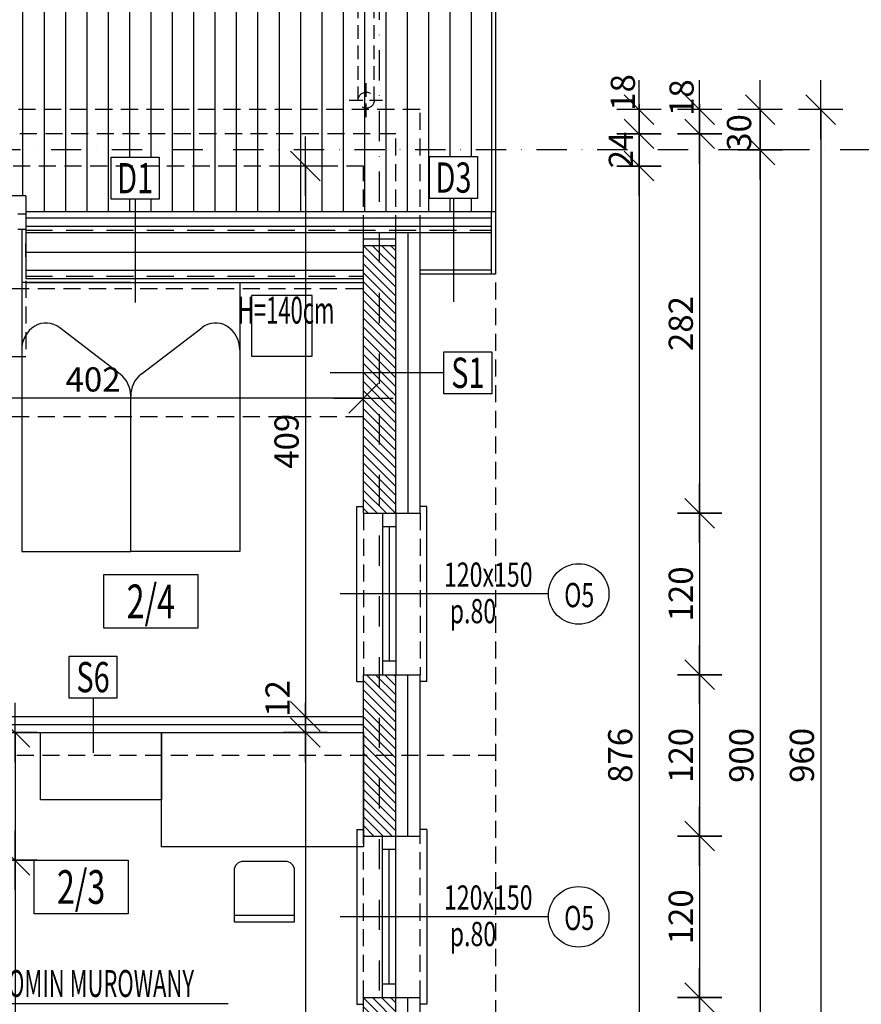
# Model space of a CAD drawing. Units: millimetres. Extents: x 77451 to 94397, y -2876 to 31583.
# Drawn here: x 89248 to 89874, y 15523 to 16255 of the extents above; entities that cross this region are included whole.
import ezdxf
from ezdxf.enums import TextEntityAlignment as Align

# ---------------------------------------------------------------- set-up
doc = ezdxf.new("R2010")
doc.units = ezdxf.units.MM
for name, pattern in [('DASHDOT2', [0.5, 0.25, -0.125, 0, -0.125]), ('DASHED', [19.05, 12.7, -6.35]), ('DASHEDX2', [1.5, 1, -0.5])]:
    doc.linetypes.add(name, pattern=pattern)
for name, color, linetype in [('A - izolacje', 9, 'Continuous'), ('A - KRESKOWANIE', 8, 'Continuous'), ('A - OPISY', 3, 'Continuous'), ('dach', 4, 'Continuous'), ('DREWNO-PRZEKROJE', 42, 'Continuous'), ('DREWNO-WIDOK', 3, 'Continuous'), ('IZOLACJA', 8, 'Continuous'), ('MEBLE', 9, 'Continuous'), ('NIEWIDOCZNE', 8, 'DASHED'), ('OPISY', 3, 'Continuous'), ('OSIE', 8, 'Continuous'), ('pomoce', 8, 'Continuous'), ('SCIANY-PRZEKROJE', 2, 'Continuous'), ('STOLARKA', 3, 'Continuous'), ('WYMIARY', 1, 'Continuous'), ('ŚCIANY', 2, 'Continuous')]:
    doc.layers.add(name, color=color, linetype=linetype)
doc.styles.add('ROMANS', font='ROMANS.shx', dxfattribs={"width": 0.7, "height": 0.5})
doc.styles.add('STYLE4', font='romans.shx', dxfattribs={"width": 0.7, "height": 18})
doc.styles.add('TOM', font='romans.shx', dxfattribs={"width": 0.7, "height": 18})
doc.styles.add('wymiarowy', font='romans.shx', dxfattribs={"width": 0.5})
doc.linetypes.add('BATTING', pattern='A,0.0001,-0.1,[134,ltypeshp.shx,S=0.1,R=0,X=-0.1,Y=0],-0.2,[134,ltypeshp.shx,S=0.1,R=180,X=0.1,Y=0],-0.1', length=0.4001)
doc.dimstyles.new('leader 100', dxfattribs={"dimscale": 0, "dimtxt": 20, "dimasz": 15, "dimexe": 1.25, "dimexo": 0.625, "dimgap": 4, "dimtad": 1, "dimdec": 1, "dimrnd": 0.5, "dimzin": 12, "dimtxsty": 'wymiarowy', "dimcen": 1, "dimse1": 1, "dimse2": 1, "dimclrd": 9, "dimclrt": 3, "dimadec": 0, "dimazin": 0, "dimtfac": 1, "dimtdec": 1, "dimtmove": 2, "dimatfit": 3, "dimfxl": 1, "dimlwd": -1, "dimarcsym": 0})
doc.dimstyles.new('MÓJ', dxfattribs={"dimscale": 0, "dimtxt": 40, "dimasz": 1.1, "dimexe": 0.18, "dimexo": 0.0625, "dimgap": 5, "dimtad": 1, "dimdec": 1, "dimrnd": 0.5, "dimdsep": 46, "dimtxsty": 'STYLE4', "dimblk1": 'WYMIAR1', "dimblk2": 'WYMIAR1', "dimsah": 1, "dimcen": 0.09, "dimse1": 1, "dimse2": 1, "dimclrd": 1, "dimclre": 1, "dimclrt": 3, "dimadec": 0, "dimazin": 0, "dimtfac": 1, "dimtdec": 1, "dimtmove": 2, "dimatfit": 3, "dimldrblk": 'WYMIAR1', "dimfxl": 1, "dimtolj": 1, "dimtzin": 0, "dimarcsym": 0})

# ---------------------------------------------------------------- blocks, each defined once
blk = doc.blocks.new('łoże')
at = {"layer": 'MEBLE'}
for p, q in [((0, 162), (53, 162)), ((0, 81), (0, 162)), ((50.06, 162), (200, 162)), ((200, 162), (200, 81)), ((68.04, 88.79), (33.59, 133.79)), ((0, 81), (0, 0)), ((200, 81), (84.51, 81)), ((200, 81), (84.51, 81)), ((200, 0), (200, 81)), ((68.04, 73.21), (33.59, 28.21)), ((0, 0), (53, 0)), ((50.06, 0), (200, 0))]:
    blk.add_line(p, q, dxfattribs=at)
for centre, major_axis, start_param, end_param in [((50.06, 144), (20, 0), 1.570796, 3.744823), ((84.51, 99), (-20, 0), 0.60323, 1.570796), ((84.51, 63), (-20, 0), -1.570796, -0.60323), ((50.06, 18), (20, 0), 2.538363, 4.712389)]:
    blk.add_ellipse(centre, major_axis=major_axis, ratio=0.9, start_param=start_param, end_param=end_param, dxfattribs=at)
blk = doc.blocks.new('WYMIAR1')
at = {"layer": 'WYMIARY'}
for p, q in [((0, -15), (0, 15)), ((-10, -10), (10, 10)), ((-20, 0), (20, 0))]:
    blk.add_line(p, q, dxfattribs=at)
blk = doc.blocks.new('*D580')
at = {"layer": 'DEFPOINTS', "color": 0}
for p in [(89101.6, 16059.45), (89503.6, 16059.45), (89101.6, 15973.46)]:
    blk.add_point(p, dxfattribs=at)
at = {"layer": 'WYMIARY', "color": 1, "lineweight": -2}
blk.add_line((89502.5, 15973.46), (89102.7, 15973.46), dxfattribs=at)
at = {"layer": 'WYMIARY', "color": 1, "lineweight": -2, "xscale": 1.1, "yscale": 1.1, "zscale": 1.1, "rotation": 180}
blk.add_blockref('WYMIAR1', (89101.6, 15973.46), dxfattribs=at)
at = {"layer": 'WYMIARY', "color": 1, "lineweight": -2, "xscale": 1.1, "yscale": 1.1, "zscale": 1.1}
blk.add_blockref('WYMIAR1', (89503.6, 15973.46), dxfattribs=at)
at = {"layer": 'WYMIARY', "color": 3, "insert": (89302.6, 15987.46), "char_height": 18, "attachment_point": 5, "style": 'STYLE4'}
blk.add_mtext('\\A1;402', dxfattribs=at)
blk = doc.blocks.new('*D585')
at = {"layer": 'DEFPOINTS', "color": 0}
for p in [(89503.6, 16146), (89460.41, 15737), (89503.6, 15737)]:
    blk.add_point(p, dxfattribs=at)
at = {"layer": 'WYMIARY', "color": 1, "lineweight": -2}
blk.add_line((89460.41, 16144.9), (89460.41, 15738.1), dxfattribs=at)
at = {"layer": 'WYMIARY', "color": 1, "lineweight": -2, "xscale": 1.1, "yscale": 1.1, "zscale": 1.1}
for p, rotation in [((89460.41, 16146), 90), ((89460.41, 15737), 270)]:
    blk.add_blockref('WYMIAR1', p, dxfattribs=dict(at, rotation=rotation))
at = {"layer": 'WYMIARY', "color": 3, "insert": (89446.41, 15941.5), "char_height": 18, "attachment_point": 5, "rotation": 90, "style": 'STYLE4'}
blk.add_mtext('\\A1;409', dxfattribs=at)
blk = doc.blocks.new('*D586')
at = {"layer": 'DEFPOINTS', "color": 0}
for p in [(89503.6, 15737), (89460.41, 15725), (89503.6, 15725)]:
    blk.add_point(p, dxfattribs=at)
at = {"layer": 'WYMIARY', "color": 1, "lineweight": -2}
for p, q in [((89460.41, 15738.1), (89460.41, 15739.2)), ((89460.41, 15737), (89460.41, 15725)), ((89460.41, 15723.9), (89460.41, 15722.8))]:
    blk.add_line(p, q, dxfattribs=at)
at = {"layer": 'WYMIARY', "color": 1, "lineweight": -2, "xscale": 1.1, "yscale": 1.1, "zscale": 1.1}
for p, rotation in [((89460.41, 15737), 270), ((89460.41, 15725), 90)]:
    blk.add_blockref('WYMIAR1', p, dxfattribs=dict(at, rotation=rotation))
at = {"layer": 'WYMIARY', "color": 3, "insert": (89439.75, 15750.32), "char_height": 18, "attachment_point": 5, "rotation": 90, "style": 'STYLE4'}
blk.add_mtext('\\A1;12', dxfattribs=at)
blk = doc.blocks.new('*D587')
at = {"layer": 'DEFPOINTS', "color": 0}
for p in [(89503.6, 15725), (89460.41, 15270), (89503.6, 15270)]:
    blk.add_point(p, dxfattribs=at)
at = {"layer": 'WYMIARY', "color": 1, "lineweight": -2}
blk.add_line((89460.41, 15723.9), (89460.41, 15271.1), dxfattribs=at)
at = {"layer": 'WYMIARY', "color": 1, "lineweight": -2, "xscale": 1.1, "yscale": 1.1, "zscale": 1.1}
for p, rotation in [((89460.41, 15725), 90), ((89460.41, 15270), 270)]:
    blk.add_blockref('WYMIAR1', p, dxfattribs=dict(at, rotation=rotation))
at = {"layer": 'WYMIARY', "color": 3, "insert": (89446.41, 15497.5), "char_height": 18, "attachment_point": 5, "rotation": 90, "style": 'STYLE4'}
blk.add_mtext('\\A1;455', dxfattribs=at)
blk = doc.blocks.new('*D549')
at = {"layer": 'DEFPOINTS', "color": 0}
for p in [(89131.11, 15725), (89183.11, 15630), (89244.61, 15630)]:
    blk.add_point(p, dxfattribs=at)
at = {"layer": 'WYMIARY', "color": 1, "lineweight": -2}
blk.add_line((89244.61, 15723.9), (89244.61, 15631.1), dxfattribs=at)
at = {"layer": 'WYMIARY', "color": 1, "lineweight": -2, "xscale": 1.1, "yscale": 1.1, "zscale": 1.1}
for p, rotation in [((89244.61, 15725), 90), ((89244.61, 15630), 270)]:
    blk.add_blockref('WYMIAR1', p, dxfattribs=dict(at, rotation=rotation))
at = {"layer": 'WYMIARY', "color": 3, "insert": (89230.61, 15677.5), "char_height": 18, "attachment_point": 5, "rotation": 90, "style": 'STYLE4'}
blk.add_mtext('\\A1;95', dxfattribs=at)
blk = doc.blocks.new('*D550')
at = {"layer": 'DEFPOINTS', "color": 0}
for p in [(89183.11, 15630), (89190.11, 15270), (89244.61, 15270)]:
    blk.add_point(p, dxfattribs=at)
at = {"layer": 'WYMIARY', "color": 1, "lineweight": -2}
blk.add_line((89244.61, 15628.9), (89244.61, 15271.1), dxfattribs=at)
at = {"layer": 'WYMIARY', "color": 1, "lineweight": -2, "xscale": 1.1, "yscale": 1.1, "zscale": 1.1}
for p, rotation in [((89244.61, 15630), 90), ((89244.61, 15270), 270)]:
    blk.add_blockref('WYMIAR1', p, dxfattribs=dict(at, rotation=rotation))
at = {"layer": 'WYMIARY', "color": 3, "insert": (89230.61, 15450), "char_height": 18, "attachment_point": 5, "rotation": 90, "style": 'STYLE4'}
blk.add_mtext('\\A1;360', dxfattribs=at)
blk = doc.blocks.new('*D508')
at = {"layer": 'DEFPOINTS', "color": 0}
for p in [(89527.6, 16445.37), (89545.6, 16188), (89527.6, 16170)]:
    blk.add_point(p, dxfattribs=at)
at = {"layer": 'WYMIARY', "color": 1, "lineweight": -2}
blk.add_line((89544.5, 16445.37), (89528.7, 16445.37), dxfattribs=at)
at = {"layer": 'WYMIARY', "color": 1, "lineweight": -2, "xscale": 1.1, "yscale": 1.1, "zscale": 1.1, "rotation": 180}
blk.add_blockref('WYMIAR1', (89527.6, 16445.37), dxfattribs=at)
at = {"layer": 'WYMIARY', "color": 1, "lineweight": -2, "xscale": 1.1, "yscale": 1.1, "zscale": 1.1}
blk.add_blockref('WYMIAR1', (89545.6, 16445.37), dxfattribs=at)
at = {"layer": 'WYMIARY', "color": 3, "insert": (89555.65, 16461.26), "char_height": 18, "attachment_point": 5, "style": 'STYLE4'}
blk.add_mtext('\\A1;18', dxfattribs=at)
blk = doc.blocks.new('*D509')
at = {"layer": 'DEFPOINTS', "color": 0}
for p in [(89503.6, 16445.37), (89527.6, 16170), (89503.6, 16059.45)]:
    blk.add_point(p, dxfattribs=at)
at = {"layer": 'WYMIARY', "color": 1, "lineweight": -2}
blk.add_line((89526.5, 16445.37), (89504.7, 16445.37), dxfattribs=at)
at = {"layer": 'WYMIARY', "color": 1, "lineweight": -2, "xscale": 1.1, "yscale": 1.1, "zscale": 1.1, "rotation": 180}
blk.add_blockref('WYMIAR1', (89503.6, 16445.37), dxfattribs=at)
at = {"layer": 'WYMIARY', "color": 1, "lineweight": -2, "xscale": 1.1, "yscale": 1.1, "zscale": 1.1}
blk.add_blockref('WYMIAR1', (89527.6, 16445.37), dxfattribs=at)
at = {"layer": 'WYMIARY', "color": 3, "insert": (89515.6, 16462.05), "char_height": 18, "attachment_point": 5, "style": 'STYLE4'}
blk.add_mtext('\\A1;24', dxfattribs=at)
blk = doc.blocks.new('*D510')
at = {"layer": 'DEFPOINTS', "color": 0}
for p in [(88537.6, 16445.37), (88537.6, 16086.78), (89503.6, 16059.45)]:
    blk.add_point(p, dxfattribs=at)
at = {"layer": 'WYMIARY', "color": 1, "lineweight": -2}
blk.add_line((89502.5, 16445.37), (88538.7, 16445.37), dxfattribs=at)
at = {"layer": 'WYMIARY', "color": 1, "lineweight": -2, "xscale": 1.1, "yscale": 1.1, "zscale": 1.1, "rotation": 180}
blk.add_blockref('WYMIAR1', (88537.6, 16445.37), dxfattribs=at)
at = {"layer": 'WYMIARY', "color": 1, "lineweight": -2, "xscale": 1.1, "yscale": 1.1, "zscale": 1.1}
blk.add_blockref('WYMIAR1', (89503.6, 16445.37), dxfattribs=at)
at = {"layer": 'WYMIARY', "color": 3, "insert": (89020.6, 16459.37), "char_height": 18, "attachment_point": 5, "style": 'STYLE4'}
blk.add_mtext('\\A1;966', dxfattribs=at)
blk = doc.blocks.new('*D512')
at = {"layer": 'DEFPOINTS', "color": 0}
for p in [(89515.6, 16490.25), (89515.6, 16184), (89545.6, 16188)]:
    blk.add_point(p, dxfattribs=at)
at = {"layer": 'WYMIARY', "color": 1, "lineweight": -2}
blk.add_line((89544.5, 16490.25), (89516.7, 16490.25), dxfattribs=at)
at = {"layer": 'WYMIARY', "color": 1, "lineweight": -2, "xscale": 1.1, "yscale": 1.1, "zscale": 1.1, "rotation": 180}
blk.add_blockref('WYMIAR1', (89515.6, 16490.25), dxfattribs=at)
at = {"layer": 'WYMIARY', "color": 1, "lineweight": -2, "xscale": 1.1, "yscale": 1.1, "zscale": 1.1}
blk.add_blockref('WYMIAR1', (89545.6, 16490.25), dxfattribs=at)
at = {"layer": 'WYMIARY', "color": 3, "insert": (89530.6, 16506.93), "char_height": 18, "attachment_point": 5, "style": 'STYLE4'}
blk.add_mtext('\\A1;30', dxfattribs=at)
blk = doc.blocks.new('*D513')
at = {"layer": 'DEFPOINTS', "color": 0}
for p in [(88525.6, 16490.25), (89515.6, 16184), (88525.6, 16158)]:
    blk.add_point(p, dxfattribs=at)
at = {"layer": 'WYMIARY', "color": 1, "lineweight": -2}
blk.add_line((89514.5, 16490.25), (88526.7, 16490.25), dxfattribs=at)
at = {"layer": 'WYMIARY', "color": 1, "lineweight": -2, "xscale": 1.1, "yscale": 1.1, "zscale": 1.1, "rotation": 180}
blk.add_blockref('WYMIAR1', (88525.6, 16490.25), dxfattribs=at)
at = {"layer": 'WYMIARY', "color": 1, "lineweight": -2, "xscale": 1.1, "yscale": 1.1, "zscale": 1.1}
blk.add_blockref('WYMIAR1', (89515.6, 16490.25), dxfattribs=at)
at = {"layer": 'WYMIARY', "color": 3, "insert": (89020.6, 16504.25), "char_height": 18, "attachment_point": 5, "style": 'STYLE4'}
blk.add_mtext('\\A1;990', dxfattribs=at)
blk = doc.blocks.new('*D531')
at = {"layer": 'DEFPOINTS', "color": 0}
for p in [(89545.6, 16188), (89527.6, 16170), (89708.37, 16170)]:
    blk.add_point(p, dxfattribs=at)
at = {"layer": 'WYMIARY', "color": 1, "lineweight": -2}
blk.add_line((89708.37, 16186.9), (89708.37, 16171.1), dxfattribs=at)
at = {"layer": 'WYMIARY', "color": 1, "lineweight": -2, "xscale": 1.1, "yscale": 1.1, "zscale": 1.1}
for p, rotation in [((89708.37, 16188), 90), ((89708.37, 16170), 270)]:
    blk.add_blockref('WYMIAR1', p, dxfattribs=dict(at, rotation=rotation))
at = {"layer": 'WYMIARY', "color": 3, "insert": (89696.34, 16200.79), "char_height": 18, "attachment_point": 5, "rotation": 90, "style": 'STYLE4'}
blk.add_mtext('\\A1;18', dxfattribs=at)
blk = doc.blocks.new('*D532')
at = {"layer": 'DEFPOINTS', "color": 0}
for p in [(89527.6, 16170), (89503.6, 16146), (89708.37, 16146)]:
    blk.add_point(p, dxfattribs=at)
at = {"layer": 'WYMIARY', "color": 1, "lineweight": -2}
blk.add_line((89708.37, 16168.9), (89708.37, 16147.1), dxfattribs=at)
at = {"layer": 'WYMIARY', "color": 1, "lineweight": -2, "xscale": 1.1, "yscale": 1.1, "zscale": 1.1}
for p, rotation in [((89708.37, 16170), 90), ((89708.37, 16146), 270)]:
    blk.add_blockref('WYMIAR1', p, dxfattribs=dict(at, rotation=rotation))
at = {"layer": 'WYMIARY', "color": 3, "insert": (89694.86, 16158), "char_height": 18, "attachment_point": 5, "rotation": 90, "style": 'STYLE4'}
blk.add_mtext('\\A1;24', dxfattribs=at)
blk = doc.blocks.new('*D533')
at = {"layer": 'DEFPOINTS', "color": 0}
for p in [(89503.6, 16146), (89503.6, 15270), (89708.37, 15270)]:
    blk.add_point(p, dxfattribs=at)
at = {"layer": 'WYMIARY', "color": 1, "lineweight": -2}
blk.add_line((89708.37, 16144.9), (89708.37, 15271.1), dxfattribs=at)
at = {"layer": 'WYMIARY', "color": 1, "lineweight": -2, "xscale": 1.1, "yscale": 1.1, "zscale": 1.1}
for p, rotation in [((89708.37, 16146), 90), ((89708.37, 15270), 270)]:
    blk.add_blockref('WYMIAR1', p, dxfattribs=dict(at, rotation=rotation))
at = {"layer": 'WYMIARY', "color": 3, "insert": (89694.37, 15708), "char_height": 18, "attachment_point": 5, "rotation": 90, "style": 'STYLE4'}
blk.add_mtext('\\A1;876', dxfattribs=at)
blk = doc.blocks.new('*D536')
at = {"layer": 'DEFPOINTS', "color": 0}
for p in [(89545.6, 16188), (89527.6, 16170), (89753.37, 16170)]:
    blk.add_point(p, dxfattribs=at)
at = {"layer": 'WYMIARY', "color": 1, "lineweight": -2}
blk.add_line((89753.37, 16186.9), (89753.37, 16171.1), dxfattribs=at)
at = {"layer": 'WYMIARY', "color": 1, "lineweight": -2, "xscale": 1.1, "yscale": 1.1, "zscale": 1.1}
for p, rotation in [((89753.37, 16188), 90), ((89753.37, 16170), 270)]:
    blk.add_blockref('WYMIAR1', p, dxfattribs=dict(at, rotation=rotation))
at = {"layer": 'WYMIARY', "color": 3, "insert": (89739.95, 16196.92), "char_height": 18, "attachment_point": 5, "rotation": 90, "style": 'STYLE4'}
blk.add_mtext('\\A1;18', dxfattribs=at)
blk = doc.blocks.new('*D537')
at = {"layer": 'DEFPOINTS', "color": 0}
for p in [(89527.6, 16170), (89527.6, 15888), (89753.37, 15888)]:
    blk.add_point(p, dxfattribs=at)
at = {"layer": 'WYMIARY', "color": 1, "lineweight": -2}
blk.add_line((89753.37, 16168.9), (89753.37, 15889.1), dxfattribs=at)
at = {"layer": 'WYMIARY', "color": 1, "lineweight": -2, "xscale": 1.1, "yscale": 1.1, "zscale": 1.1}
for p, rotation in [((89753.37, 16170), 90), ((89753.37, 15888), 270)]:
    blk.add_blockref('WYMIAR1', p, dxfattribs=dict(at, rotation=rotation))
at = {"layer": 'WYMIARY', "color": 3, "insert": (89739.37, 16029), "char_height": 18, "attachment_point": 5, "rotation": 90, "style": 'STYLE4'}
blk.add_mtext('\\A1;282', dxfattribs=at)
blk = doc.blocks.new('*D538')
at = {"layer": 'DEFPOINTS', "color": 0}
for p in [(89527.6, 15888), (89527.6, 15768), (89753.37, 15768)]:
    blk.add_point(p, dxfattribs=at)
at = {"layer": 'WYMIARY', "color": 1, "lineweight": -2}
blk.add_line((89753.37, 15886.9), (89753.37, 15769.1), dxfattribs=at)
at = {"layer": 'WYMIARY', "color": 1, "lineweight": -2, "xscale": 1.1, "yscale": 1.1, "zscale": 1.1}
for p, rotation in [((89753.37, 15888), 90), ((89753.37, 15768), 270)]:
    blk.add_blockref('WYMIAR1', p, dxfattribs=dict(at, rotation=rotation))
at = {"layer": 'WYMIARY', "color": 3, "insert": (89739.37, 15828), "char_height": 18, "attachment_point": 5, "rotation": 90, "style": 'STYLE4'}
blk.add_mtext('\\A1;120', dxfattribs=at)
blk = doc.blocks.new('*D539')
at = {"layer": 'DEFPOINTS', "color": 0}
for p in [(89527.6, 15768), (89527.6, 15648), (89753.37, 15648)]:
    blk.add_point(p, dxfattribs=at)
at = {"layer": 'WYMIARY', "color": 1, "lineweight": -2}
blk.add_line((89753.37, 15766.9), (89753.37, 15649.1), dxfattribs=at)
at = {"layer": 'WYMIARY', "color": 1, "lineweight": -2, "xscale": 1.1, "yscale": 1.1, "zscale": 1.1}
for p, rotation in [((89753.37, 15768), 90), ((89753.37, 15648), 270)]:
    blk.add_blockref('WYMIAR1', p, dxfattribs=dict(at, rotation=rotation))
at = {"layer": 'WYMIARY', "color": 3, "insert": (89739.37, 15708), "char_height": 18, "attachment_point": 5, "rotation": 90, "style": 'STYLE4'}
blk.add_mtext('\\A1;120', dxfattribs=at)
blk = doc.blocks.new('*D540')
at = {"layer": 'DEFPOINTS', "color": 0}
for p in [(89527.6, 15648), (89527.6, 15528), (89753.37, 15528)]:
    blk.add_point(p, dxfattribs=at)
at = {"layer": 'WYMIARY', "color": 1, "lineweight": -2}
blk.add_line((89753.37, 15646.9), (89753.37, 15529.1), dxfattribs=at)
at = {"layer": 'WYMIARY', "color": 1, "lineweight": -2, "xscale": 1.1, "yscale": 1.1, "zscale": 1.1}
for p, rotation in [((89753.37, 15648), 90), ((89753.37, 15528), 270)]:
    blk.add_blockref('WYMIAR1', p, dxfattribs=dict(at, rotation=rotation))
at = {"layer": 'WYMIARY', "color": 3, "insert": (89739.37, 15588), "char_height": 18, "attachment_point": 5, "rotation": 90, "style": 'STYLE4'}
blk.add_mtext('\\A1;120', dxfattribs=at)
blk = doc.blocks.new('*D541')
at = {"layer": 'DEFPOINTS', "color": 0}
for p in [(89527.6, 15528), (89527.6, 15246), (89753.37, 15246)]:
    blk.add_point(p, dxfattribs=at)
at = {"layer": 'WYMIARY', "color": 1, "lineweight": -2}
blk.add_line((89753.37, 15526.9), (89753.37, 15247.1), dxfattribs=at)
at = {"layer": 'WYMIARY', "color": 1, "lineweight": -2, "xscale": 1.1, "yscale": 1.1, "zscale": 1.1}
for p, rotation in [((89753.37, 15528), 90), ((89753.37, 15246), 270)]:
    blk.add_blockref('WYMIAR1', p, dxfattribs=dict(at, rotation=rotation))
at = {"layer": 'WYMIARY', "color": 3, "insert": (89739.37, 15387), "char_height": 18, "attachment_point": 5, "rotation": 90, "style": 'STYLE4'}
blk.add_mtext('\\A1;282', dxfattribs=at)
blk = doc.blocks.new('*D543')
at = {"layer": 'DEFPOINTS', "color": 0}
for p in [(89545.6, 16188), (89515.6, 16158), (89798.37, 16158)]:
    blk.add_point(p, dxfattribs=at)
at = {"layer": 'WYMIARY', "color": 1, "lineweight": -2}
blk.add_line((89798.37, 16186.9), (89798.37, 16159.1), dxfattribs=at)
at = {"layer": 'WYMIARY', "color": 1, "lineweight": -2, "xscale": 1.1, "yscale": 1.1, "zscale": 1.1}
for p, rotation in [((89798.37, 16188), 90), ((89798.37, 16158), 270)]:
    blk.add_blockref('WYMIAR1', p, dxfattribs=dict(at, rotation=rotation))
at = {"layer": 'WYMIARY', "color": 3, "insert": (89782.67, 16171), "char_height": 18, "attachment_point": 5, "rotation": 90, "style": 'STYLE4'}
blk.add_mtext('\\A1;30', dxfattribs=at)
blk = doc.blocks.new('*D544')
at = {"layer": 'DEFPOINTS', "color": 0}
for p in [(89515.6, 16158), (89541.6, 15258), (89798.37, 15258)]:
    blk.add_point(p, dxfattribs=at)
at = {"layer": 'WYMIARY', "color": 1, "lineweight": -2}
blk.add_line((89798.37, 16156.9), (89798.37, 15259.1), dxfattribs=at)
at = {"layer": 'WYMIARY', "color": 1, "lineweight": -2, "xscale": 1.1, "yscale": 1.1, "zscale": 1.1}
for p, rotation in [((89798.37, 16158), 90), ((89798.37, 15258), 270)]:
    blk.add_blockref('WYMIAR1', p, dxfattribs=dict(at, rotation=rotation))
at = {"layer": 'WYMIARY', "color": 3, "insert": (89784.37, 15708), "char_height": 18, "attachment_point": 5, "rotation": 90, "style": 'STYLE4'}
blk.add_mtext('\\A1;900', dxfattribs=at)
blk = doc.blocks.new('*D546')
at = {"layer": 'DEFPOINTS', "color": 0}
for p in [(89545.6, 16188), (89545.6, 15228), (89843.37, 15228)]:
    blk.add_point(p, dxfattribs=at)
at = {"layer": 'WYMIARY', "color": 1, "lineweight": -2}
blk.add_line((89843.37, 16186.9), (89843.37, 15229.1), dxfattribs=at)
at = {"layer": 'WYMIARY', "color": 1, "lineweight": -2, "xscale": 1.1, "yscale": 1.1, "zscale": 1.1}
for p, rotation in [((89843.37, 16188), 90), ((89843.37, 15228), 270)]:
    blk.add_blockref('WYMIAR1', p, dxfattribs=dict(at, rotation=rotation))
at = {"layer": 'WYMIARY', "color": 3, "insert": (89829.37, 15708), "char_height": 18, "attachment_point": 5, "rotation": 90, "style": 'STYLE4'}
blk.add_mtext('\\A1;960', dxfattribs=at)
blk = doc.blocks.new('*D561')
at = {"layer": 'DEFPOINTS', "color": 0}
for p in [(89545.6, 16534.95), (88495.6, 16188), (89545.6, 16188)]:
    blk.add_point(p, dxfattribs=at)
at = {"layer": 'WYMIARY', "color": 1, "lineweight": -2}
blk.add_line((88496.7, 16534.95), (89544.5, 16534.95), dxfattribs=at)
at = {"layer": 'WYMIARY', "color": 1, "lineweight": -2, "xscale": 1.1, "yscale": 1.1, "zscale": 1.1, "rotation": 180}
blk.add_blockref('WYMIAR1', (88495.6, 16534.95), dxfattribs=at)
at = {"layer": 'WYMIARY', "color": 1, "lineweight": -2, "xscale": 1.1, "yscale": 1.1, "zscale": 1.1}
blk.add_blockref('WYMIAR1', (89545.6, 16534.95), dxfattribs=at)
at = {"layer": 'WYMIARY', "color": 3, "insert": (89020.6, 16548.95), "char_height": 18, "attachment_point": 5, "style": 'STYLE4'}
blk.add_mtext('\\A1;1050', dxfattribs=at)

msp = doc.modelspace()

# ---------------------------------------------------------------- hatches: boundary and pattern name
at = {"layer": 'A - KRESKOWANIE'}
h = msp.add_hatch(dxfattribs=at)
h.set_pattern_fill('LINE', color=256, scale=5, angle=90, style=0)
h.set_pattern_definition([(90, (167911.166, 0), (15.875, 1e-15), [])])
h.paths.add_polyline_path([(89213.597, 16276.697), (89213.597, 16123.976), (89174.597, 16123.976), (89174.597, 16112.341), (89057.097, 16112.341), (89057.097, 16123.976), (89018.097, 16123.976), (89018.097, 16276.697, 0.4142136), (89040.471, 16299.071, 1), (88995.724, 16299.071, 0.4142136), (89018.097, 16276.697), (89018.097, 16123.976), (88979.097, 16123.976), (88979.097, 16112.341), (88736.097, 16112.341), (88736.097, 16123.976), (88697.097, 16123.976), (88697.097, 16264.001), (88803.597, 16264.001), (88803.597, 16324.001), (89237.597, 16324.001), (89237.597, 16264.001), (89598.597, 16264.001), (89598.597, 16112.341), (89570.47, 16112.341), (89570.47, 16121.919), (89588.234, 16121.919), (89588.234, 16153.104), (89552.706, 16153.104), (89552.706, 16121.919), (89570.47, 16121.919), (89570.47, 16112.341), (89333.929, 16112.341), (89333.929, 16121.469), (89351.693, 16121.469), (89351.693, 16152.654), (89316.164, 16152.654), (89316.164, 16121.469), (89333.929, 16121.469), (89333.929, 16112.341), (89252.597, 16112.341), (89252.597, 16123.976), (89213.597, 16123.976), (89213.597, 16276.697, 0.4142136), (89235.971, 16299.071, 1), (89191.224, 16299.071, 0.4142136)])
h.paths.add_polyline_path([(88697.097, 16264.001), (88697.097, 16123.976), (88658.097, 16123.976), (88658.097, 16112.341), (88614.125, 16112.341), (88614.125, 16121.919), (88631.89, 16121.919), (88631.89, 16153.104), (88596.361, 16153.104), (88596.361, 16121.919), (88614.125, 16121.919), (88614.125, 16112.341), (88469.509, 16112.341), (88469.509, 16121.919), (88487.273, 16121.919), (88487.273, 16153.104), (88451.745, 16153.104), (88451.745, 16121.919), (88469.509, 16121.919), (88469.509, 16112.341), (88442.597, 16112.341), (88442.597, 16264.001)])
h.paths.add_polyline_path([(89177.526, 16163.757), (89177.526, 16278.872), (89218.669, 16278.872), (89218.669, 16163.757)], flags=25)
h.paths.add_polyline_path([(89213.883, 16186.605), (89213.883, 16262.205), (89240.883, 16262.205), (89240.883, 16186.605)], flags=24)
h.paths.add_polyline_path([(88982.026, 16163.757), (88982.026, 16278.872), (89023.169, 16278.872), (89023.169, 16163.757)], flags=24)
h.paths.add_polyline_path([(89018.383, 16186.605), (89018.383, 16262.205), (89045.383, 16262.205), (89045.383, 16186.605)], flags=25)
h.paths.add_polyline_path([(88697.383, 16182.995), (88697.383, 16258.595), (88724.383, 16258.595), (88724.383, 16182.995)], flags=24)
h.paths.add_polyline_path([(88661.026, 16148.016), (88661.026, 16263.13), (88702.169, 16263.13), (88702.169, 16148.016)], flags=9)
h = msp.add_hatch(dxfattribs=at)
h.set_pattern_fill('LINE', color=256, scale=1.5, angle=45, style=0)
h.set_pattern_definition([(135, (167911.1656, 0), (3.36759605, 3.36759605), [])])
h.paths.add_polyline_path([(89503.597, 16086.783), (89515.597, 16086.783), (89515.597, 15888.001), (89503.597, 15888.001)])
h.paths.add_polyline_path([(89515.597, 16086.783), (89527.597, 16086.783), (89527.597, 15888.001), (89515.597, 15888.001)])
h.paths.add_polyline_path([(89503.597, 15708.001), (89515.597, 15708.001), (89515.597, 15648.001), (89503.597, 15648.001)])
h.paths.add_polyline_path([(89515.597, 15708.001), (89527.597, 15708.001), (89527.597, 15648.001), (89515.597, 15648.001)])
h.paths.add_polyline_path([(89515.597, 15768.001), (89527.597, 15768.001), (89527.597, 15708.001), (89515.597, 15708.001)])
h.paths.add_polyline_path([(89503.597, 15768.001), (89515.597, 15768.001), (89515.597, 15708.001), (89503.597, 15708.001), (89503.597, 15725.001)])
h.paths.add_polyline_path([(89503.597, 15528.001), (89515.597, 15528.001), (89515.597, 15329.219), (89503.597, 15329.219)])
h.paths.add_polyline_path([(89515.597, 15528.001), (89527.597, 15528.001), (89527.597, 15329.219), (89515.597, 15329.219)])

# ---------------------------------------------------------------- linework, layer by layer
at = {"layer": 'A - izolacje', "linetype": 'BATTING', "ltscale": 20}
for p, q in [((89536.597, 16096.783), (89536.597, 15888.001)), ((89536.597, 15648.001), (89536.597, 15768.001)), ((89536.597, 15319.219), (89536.597, 15528.001))]:
    msp.add_line(p, q, dxfattribs=at)
at = {"layer": 'A - izolacje', "linetype": 'BATTING', "ltscale": 12}
msp.add_line((89527.597, 16091.783), (89503.597, 16091.783), dxfattribs=at)
at = {"layer": 'A - izolacje', "linetype": 'BATTING', "ltscale": 14}
msp.add_line((89101.597, 15731.001), (89503.597, 15731.001), dxfattribs=at)
at = {"layer": 'A - OPISY', "color": 9}
for p, q in [((89333.929, 16121.469), (89333.929, 16044.759)), ((89570.47, 16121.919), (89570.47, 16045.21)), ((89563.363, 15992.392), (89478.934, 15992.392)), ((89302.597, 15750.588), (89302.597, 15710.004))]:
    msp.add_line(p, q, dxfattribs=at)
for points in [[(89316.164, 16121.469), (89316.164, 16152.654), (89351.693, 16152.654), (89351.693, 16121.469)], [(89552.706, 16121.919), (89552.706, 16153.104), (89588.234, 16153.104), (89588.234, 16121.919)], [(89563.363, 15976.8), (89563.363, 16007.985), (89598.891, 16007.985), (89598.891, 15976.8)], [(89380.595, 15802.496), (89310.595, 15802.496), (89310.595, 15842.496), (89380.595, 15842.496)], [(89284.833, 15750.588), (89284.833, 15781.773), (89320.362, 15781.773), (89320.362, 15750.588)], [(89328.757, 15590.181), (89258.757, 15590.181), (89258.757, 15630.181), (89328.757, 15630.181)]]:
    msp.add_lwpolyline(points, close=True, dxfattribs=at)
at = {"layer": 'dach'}
for p, q in [((89598.597, 16264.001), (89598.597, 16112.341)), ((89601.597, 16264.001), (89601.597, 16112.341))]:
    msp.add_line(p, q, dxfattribs=at)
at = {"layer": 'DREWNO-PRZEKROJE'}
for p, q in [((89246.597, 16110.551), (89252.597, 16110.551)), ((89252.597, 16110.551), (89252.597, 16098.783)), ((89252.597, 16098.783), (89246.597, 16098.783)), ((89598.597, 16068.78), (89545.597, 16068.78)), ((89598.597, 16068.78), (89545.597, 16068.78)), ((89601.597, 16065.78), (89545.597, 16065.78))]:
    msp.add_line(p, q, dxfattribs=at)
msp.add_lwpolyline([(89598.597, 16112.341), (89601.597, 16112.341), (89601.597, 16065.78), (89598.597, 16065.78)], close=True, dxfattribs=at)
at = {"layer": 'DREWNO-WIDOK'}
for p, q in [((89252.597, 16107.673), (89598.597, 16107.673)), ((89252.597, 16101.451), (89598.597, 16101.451)), ((89252.597, 16098.783), (89252.597, 16062.557)), ((89252.597, 16096.783), (89598.597, 16096.783)), ((89252.597, 16068.78), (89503.597, 16068.78)), ((89252.597, 16062.557), (89503.597, 16062.557)), ((89498.597, 15893.001), (89503.597, 15893.001)), ((89498.597, 15763.001), (89498.597, 15893.001)), ((89550.597, 15893.001), (89545.597, 15893.001)), ((89550.597, 15763.001), (89550.597, 15893.001)), ((89498.597, 15763.001), (89503.597, 15763.001)), ((89550.597, 15763.001), (89545.597, 15763.001)), ((89498.597, 15653.001), (89498.597, 15523.001)), ((89498.597, 15653.001), (89503.597, 15653.001)), ((89550.597, 15653.001), (89545.597, 15653.001)), ((89550.597, 15653.001), (89550.597, 15523.001)), ((89498.597, 15523.001), (89503.597, 15523.001)), ((89550.597, 15523.001), (89545.597, 15523.001))]:
    msp.add_line(p, q, dxfattribs=at)
at = {"layer": 'IZOLACJA', "linetype": 'BATTING', "ltscale": 30}
msp.add_line((89252.597, 16082.004), (89503.597, 16082.004), dxfattribs=at)
at = {"layer": 'MEBLE'}
msp.add_line((89407.399, 15589.223), (89452.399, 15589.223), dxfattribs=at)
for points in [[(89420.424, 16049.755), (89420.424, 16004.755), (89465.424, 16004.755), (89465.424, 16049.755)], [(89353.597, 15675.001), (89263.597, 15675.001), (89263.597, 15725.001), (89353.597, 15725.001)], [(89353.597, 15640.001), (89353.597, 15725.001), (89503.597, 15725.001), (89503.597, 15640.001), (89353.597, 15640.001)]]:
    msp.add_lwpolyline(points, close=True, dxfattribs=at)
msp.add_lwpolyline([(89452.399, 15622.223, 0.4142136), (89445.399, 15629.223), (89414.399, 15629.223, 0.4142136), (89407.399, 15622.223), (89407.399, 15584.223), (89452.399, 15584.223)], format="xyb", close=True, dxfattribs=at)
at = {"layer": 'NIEWIDOCZNE', "ltscale": 0.8}
for p, q in [((89499.597, 16195.001), (89499.597, 16271.501)), ((89511.597, 16195.001), (89511.597, 16271.501)), ((89505.597, 16182.28), (89505.597, 16207.722)), ((89492.877, 16195.001), (89517.818, 16195.001))]:
    msp.add_line(p, q, dxfattribs=at)
at = {"layer": 'NIEWIDOCZNE', "linetype": 'DASHED'}
for p, q in [((89545.597, 16188.001), (88495.597, 16188.001)), ((89545.597, 16096.783), (89545.597, 16188.001)), ((89527.597, 16170.001), (88513.597, 16170.001)), ((89527.597, 16096.783), (89527.597, 16170.001)), ((89503.597, 16146.001), (88537.597, 16146.001)), ((89503.597, 16096.783), (89503.597, 16146.001)), ((89601.597, 16059.446), (89601.597, 15347.222)), ((88537.597, 16055.001), (89503.597, 16055.001)), ((88537.597, 15960.001), (89503.597, 15960.001)), ((89503.597, 15888.001), (89503.597, 15768.001)), ((89545.597, 15888.001), (89545.597, 15768.001)), ((89601.597, 15708.001), (88439.597, 15708.001)), ((89503.597, 15528.001), (89503.597, 15648.001)), ((89545.597, 15528.001), (89545.597, 15648.001))]:
    msp.add_line(p, q, dxfattribs=at)
msp.add_lwpolyline([(89252.597, 16098.783), (89252.597, 16004.339), (89174.597, 16004.339), (89174.597, 16098.783)], dxfattribs=at)
at = {"layer": 'NIEWIDOCZNE'}
msp.add_circle((89505.597, 16195.001), 6, dxfattribs=at)
at = {"layer": 'OSIE', "linetype": 'DASHDOT2', "ltscale": 90}
for p, q in [((89515.597, 14631.136), (89515.597, 16752.08)), ((90060.597, 16158.001), (87856.546, 16158.001))]:
    msp.add_line(p, q, dxfattribs=at)
at = {"layer": 'pomoce'}
for p, q in [((89640.981, 15828.001), (89486.159, 15828.001)), ((89640.981, 15588.001), (89486.159, 15588.001))]:
    msp.add_line(p, q, dxfattribs=at)
for centre in [(89663.481, 15828.001), (89663.481, 15588.001)]:
    msp.add_circle(centre, 22.5, dxfattribs=at)
at = {"layer": 'SCIANY-PRZEKROJE', "linetype": 'DASHEDX2', "ltscale": 20}
for p, q in [((89252.597, 16098.339), (89598.597, 16098.339)), ((89252.597, 16064.113), (89503.597, 16064.113))]:
    msp.add_line(p, q, dxfattribs=at)
at = {"layer": 'STOLARKA'}
for p, q in [((89252.597, 16078.538), (89252.597, 16088.538)), ((89517.597, 15888.001), (89517.597, 15768.001)), ((89527.597, 15888.001), (89527.597, 15768.001)), ((89527.597, 15878.001), (89517.597, 15878.001)), ((89522.597, 15878.001), (89522.597, 15778.001)), ((89527.597, 15778.001), (89517.597, 15778.001)), ((89517.597, 15528.001), (89517.597, 15648.001)), ((89527.597, 15528.001), (89527.597, 15648.001)), ((89527.597, 15638.001), (89517.597, 15638.001)), ((89522.597, 15538.001), (89522.597, 15638.001)), ((89527.597, 15538.001), (89517.597, 15538.001))]:
    msp.add_line(p, q, dxfattribs=at)
at = {"layer": 'ŚCIANY'}
for p, q in [((89252.597, 16123.976), (89174.597, 16123.976)), ((89252.597, 16123.976), (89252.597, 16110.551)), ((89252.597, 16112.341), (89601.597, 16112.341)), ((89249.597, 16098.783), (89249.597, 16059.446)), ((89503.597, 15888.001), (89503.597, 16096.783)), ((89503.597, 16096.783), (89541.597, 16096.783)), ((89527.597, 15888.001), (89527.597, 16096.783)), ((89545.597, 15888.001), (89545.597, 16096.783)), ((89527.597, 16086.783), (89503.597, 16086.783)), ((89252.597, 16059.446), (89503.597, 16059.446)), ((89503.597, 15888.001), (89545.597, 15888.001)), ((89503.597, 15725.001), (89503.597, 15768.001)), ((89503.597, 15768.001), (89545.597, 15768.001)), ((89527.597, 15648.001), (89527.597, 15768.001)), ((89545.597, 15648.001), (89545.597, 15768.001)), ((89101.597, 15737.001), (89503.597, 15737.001)), ((89101.597, 15725.001), (89503.597, 15725.001)), ((89503.597, 15648.001), (89503.597, 15725.001)), ((89503.597, 15648.001), (89545.597, 15648.001)), ((89503.597, 15319.219), (89503.597, 15528.001)), ((89503.597, 15528.001), (89545.597, 15528.001)), ((89527.597, 15319.219), (89527.597, 15528.001)), ((89545.597, 15319.219), (89545.597, 15528.001))]:
    msp.add_line(p, q, dxfattribs=at)

# ---------------------------------------------------------------- block references
at = {"layer": 'MEBLE', "rotation": 270}
msp.add_blockref('łoże', (89249.597, 16059.446), dxfattribs=at)

# ---------------------------------------------------------------- texts
at = {"layer": 'A - OPISY', "color": 4, "width": 0.7}
for s, height, style, p in [('D1', 22.5, 'ROMANS', (89333.929, 16137.062)), ('D3', 22.5, 'ROMANS', (89570.47, 16137.512)), ('S1', 22.5, 'ROMANS', (89581.127, 15992.392)), ('2/4', 25, 'STYLE4', (89345.549, 15822.496)), ('S6', 22.5, 'ROMANS', (89302.597, 15766.181)), ('2/3', 25, 'STYLE4', (89293.711, 15610.181))]:
    msp.add_text(s, height=height, dxfattribs=dict(at, style=style)).set_placement(p, align=Align.MIDDLE_CENTER)
at = {"layer": 'A - OPISY', "style": 'ROMANS', "width": 0.6}
for s, p in [('H=140cm', (89410.207, 16028.929)), ('KOMIN MUROWANY', (89228.876, 15528.46))]:
    msp.add_text(s, height=20, dxfattribs=at).set_placement(p)
at = {"layer": 'OPISY', "color": 3, "style": 'TOM', "width": 0.7}
for s, p in [('120x150', (89596.276, 15842.37)), ('O5', (89663.888, 15827.171)), ('p.80', (89584.91, 15815.245)), ('120x150', (89596.276, 15602.37)), ('O5', (89663.888, 15587.171)), ('p.80', (89584.91, 15575.245))]:
    msp.add_text(s, height=18, dxfattribs=at).set_placement(p, align=Align.MIDDLE_CENTER)

# ---------------------------------------------------------------- dimensions: what is measured, and where the dimension line sits
at = {"layer": 'WYMIARY'}
for base, p1, p2, angle, picture, middle in [((89545.597, 16534.947), (88495.597, 16188.001), (89545.597, 16188.001), 180, '*D561', (89020.597, 16548.947)), ((89515.597, 16490.247), (89545.597, 16188.001), (89515.597, 16184.001), 180, '*D512', (89530.597, 16506.927)), ((88525.597, 16490.247), (89515.597, 16184.001), (88525.597, 16158.001), 180, '*D513', (89020.597, 16504.247)), ((88537.597, 16445.372), (89503.597, 16059.446), (88537.597, 16086.783), 180, '*D510', (89020.597, 16459.372)), ((89503.597, 16445.372), (89527.597, 16170.001), (89503.597, 16059.446), 180, '*D509', (89515.597, 16462.052)), ((89843.37, 15228.001), (89545.597, 16188.001), (89545.597, 15228.001), 90, '*D546', (89829.37, 15708.001)), ((89753.37, 15888.001), (89527.597, 16170.001), (89527.597, 15888.001), 90, '*D537', (89739.37, 16029.001)), ((89798.37, 15258.001), (89515.597, 16158.001), (89541.597, 15258.001), 90, '*D544', (89784.37, 15708.001)), ((89460.408, 15737.001), (89503.597, 16146.001), (89503.597, 15737.001), 90, '*D585', (89446.408, 15941.501)), ((89708.37, 15270.001), (89503.597, 16146.001), (89503.597, 15270.001), 90, '*D533', (89694.37, 15708.001)), ((89101.597, 15973.46), (89503.597, 16059.446), (89101.597, 16059.446), 180, '*D580', (89302.597, 15987.46)), ((89753.37, 15768.001), (89527.597, 15888.001), (89527.597, 15768.001), 90, '*D538', (89739.37, 15828.001)), ((89753.37, 15648.001), (89527.597, 15768.001), (89527.597, 15648.001), 90, '*D539', (89739.37, 15708.001)), ((89244.609, 15630.001), (89131.109, 15725.001), (89183.109, 15630.001), 90, '*D549', (89230.609, 15677.501)), ((89460.408, 15270.001), (89503.597, 15725.001), (89503.597, 15270.001), 90, '*D587', (89446.408, 15497.501)), ((89753.37, 15528.001), (89527.597, 15648.001), (89527.597, 15528.001), 90, '*D540', (89739.37, 15588.001)), ((89244.609, 15270.001), (89183.109, 15630.001), (89190.109, 15270.001), 90, '*D550', (89230.609, 15450.001)), ((89753.37, 15246.001), (89527.597, 15528.001), (89527.597, 15246.001), 90, '*D541', (89739.37, 15387.001))]:
    dim = msp.add_linear_dim(base=base, p1=p1, p2=p2, angle=angle, dimstyle='MÓJ', override={"dimscale": 1}, dxfattribs=at)
    dim.commit()
    dim.dimension.update_dxf_attribs({"geometry": picture, "text_midpoint": middle})
for base, p1, p2, angle, picture, middle in [((89527.597, 16445.372), (89545.597, 16188.001), (89527.597, 16170.001), 180, '*D508', (89555.654, 16461.263)), ((89708.37, 16170.001), (89545.597, 16188.001), (89527.597, 16170.001), 90, '*D531', (89696.337, 16200.792)), ((89798.37, 16158.001), (89545.597, 16188.001), (89515.597, 16158.001), 90, '*D543', (89782.674, 16171.001)), ((89753.37, 16170.001), (89545.597, 16188.001), (89527.597, 16170.001), 90, '*D536', (89739.947, 16196.922)), ((89708.37, 16146.001), (89527.597, 16170.001), (89503.597, 16146.001), 90, '*D532', (89694.863, 16158.001)), ((89460.408, 15725.001), (89503.597, 15737.001), (89503.597, 15725.001), 90, '*D586', (89439.751, 15750.318))]:
    dim = msp.add_linear_dim(base=base, p1=p1, p2=p2, angle=angle, dimstyle='MÓJ', override={"dimscale": 1}, dxfattribs=at)
    dim.commit()
    dim.dimension.update_dxf_attribs({"geometry": picture, "text_midpoint": middle, "dimtype": 160})

# ---------------------------------------------------------------- leaders
at = {"layer": 'A - OPISY', "linetype": 'Continuous'}
msp.add_leader([(89141.597, 15592.501), (89224.493, 15523.58), (89403.032, 15523.58)], dimstyle='leader 100', override={"dimscale": 1, "dimtad": 0}, dxfattribs=at)

doc.saveas('drawing.dxf')
